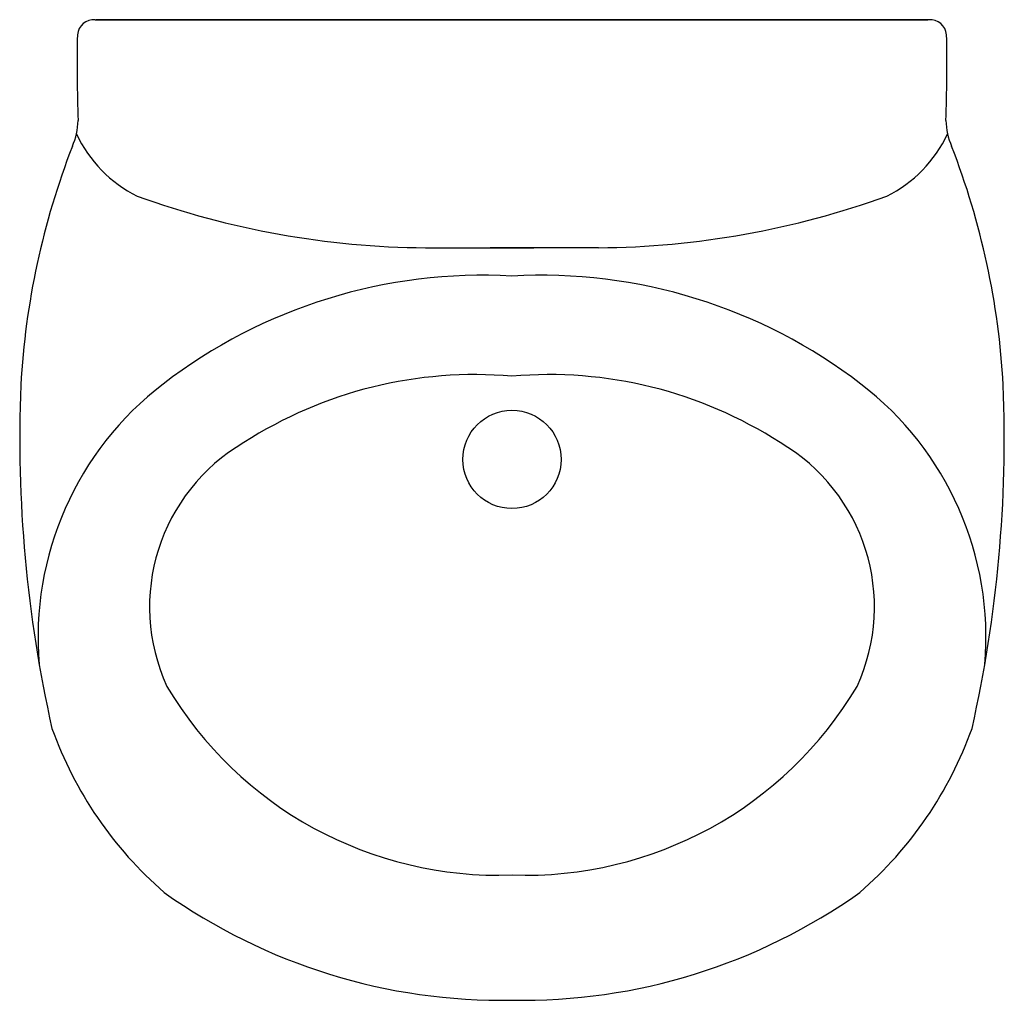
# Model space of a CAD drawing. Units: millimetres. Extents: x 334 to 671, y 917 to 1252.
import ezdxf

# ---------------------------------------------------------------- set-up
doc = ezdxf.new("R2010")
doc.units = ezdxf.units.MM

msp = doc.modelspace()

# ---------------------------------------------------------------- linework, layer by layer
for p, q in [((360.2, 1252.23), (644.68, 1252.23)), ((644.96, 1252.23), (360.48, 1252.23)), ((473.01, 1174.38), (510, 1174.38)), ((532.15, 1174.38), (495.16, 1174.38))]:
    msp.add_line(p, q)
msp.add_circle((502.58, 1102.08), 16.78)
for centre, radius, start, end in [((359.71, 1246.62), 5.63, 84.9788, 174.6743), ((645.45, 1246.62), 5.63, 5.3257, 95.0212), ((915.26, 1237.02), 561.24, 178.9662, 181.9633), ((89.91, 1237.02), 561.24, 358.0367, 1.0338), ((332.15, 1218.14), 22.19, 335.7898, 359.0945), ((673.01, 1218.14), 22.19, 180.9055, 204.2102), ((393.61, 1231.39), 43.71, 204.4246, 244.1749), ((611.55, 1231.39), 43.71, 295.8251, 335.5754), ((601.35, 1112.53), 267.01, 158.8098, 176.7919), ((403.82, 1112.53), 267.01, 3.2081, 21.1902), ((475.15, 1469.41), 295.04, 250.0686, 269.586), ((530.02, 1469.41), 295.04, 270.414, 289.9314), ((492.52, 986.13), 178.84, 86.7752, 127.6033), ((512.64, 986.13), 178.84, 52.3967, 93.2248), ((489.82, 985.65), 145.4, 84.9654, 122.8352), ((515.34, 985.65), 145.4, 57.1648, 95.0346), ((786, 1109.39), 451.6, 177.706, 192.6843), ((449.58, 1041.34), 108.91, 127.4285, 184.9211), ((555.58, 1041.34), 108.91, 355.0789, 52.5715), ((219.17, 1109.39), 451.6, 347.3157, 2.294), ((443.75, 1051.7), 64.99, 120.2782, 204.6598), ((561.41, 1051.7), 64.99, 335.3402, 59.7218), ((497.96, 1091.79), 131.71, 210.684, 272.0127), ((507.21, 1091.79), 131.71, 267.9873, 329.316), ((471.81, 1055.59), 134.29, 199.7417, 229.006), ((533.35, 1055.59), 134.29, 310.994, 340.2583), ((499.22, 1116.69), 199.33, 234.59, 270.9671), ((505.95, 1116.69), 199.33, 269.0329, 305.41)]:
    msp.add_arc(centre, radius, start, end)

doc.saveas('drawing.dxf')
